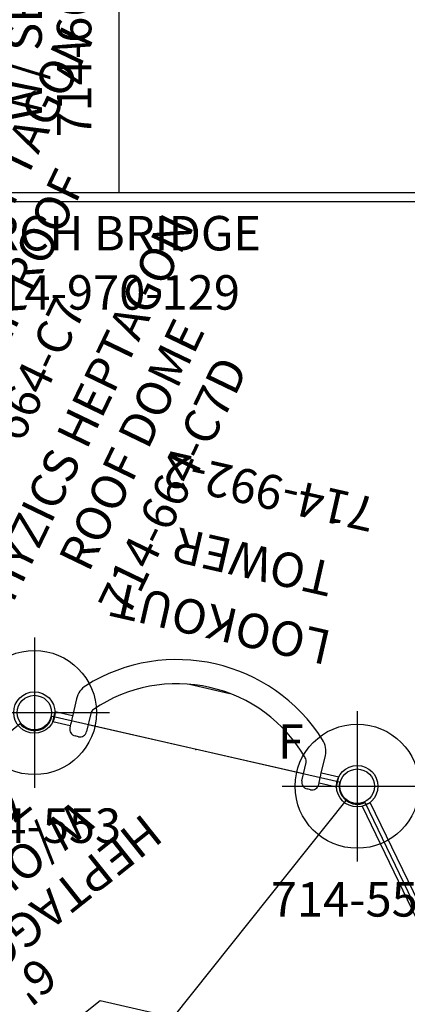
# Model space of a CAD drawing. Extents: x 4441 to 5239, y -5288 to -4753.
# Drawn here: x 4990 to 5046, y -5089 to -4946 of the extents above; entities that cross this region are included whole.
import ezdxf
from ezdxf.enums import TextEntityAlignment as Align

# ---------------------------------------------------------------- set-up
doc = ezdxf.new("R2010")
doc.units = 0
doc.header["$MEASUREMENT"] = 0
doc.linetypes.add('CENTER', pattern=[0.6, 0.375, -0.075, 0.075, -0.075])
doc.layers.get('0').update_dxf_attribs({"color": 5, "linetype": 'CONTINUOUS'})
for name, color, linetype in [('2DPOST', 7, 'CONTINUOUS'), ('PARTNO', 7, 'CONTINUOUS'), ('PHASE-1', 6, 'CONTINUOUS'), ('PHASE-2', 4, 'CONTINUOUS'), ('PHASE-3', 2, 'CONTINUOUS'), ('TXT', 7, 'CENTER'), ('TXT-HT', 7, 'CONTINUOUS')]:
    doc.layers.add(name, color=color, linetype=linetype)
doc.layers.add('Ft', color=1, linetype='CONTINUOUS', plot=False)
doc.layers.add('Node', color=7, linetype='CONTINUOUS', plot=False)
doc.styles.add('ROMANS', font='ROMANS.SHX', dxfattribs={"height": 5})
doc.styles.add('SIMPLEX', font='simplex.shx')

# ---------------------------------------------------------------- blocks, each defined once
blk = doc.blocks.new('PARTNO')
at = {"layer": 'TXT', "style": 'ROMANS'}
blk.add_attdef('PARTNO', text='', height=5, dxfattribs=at).set_placement((0, 0), align=Align.CENTER)
blk = doc.blocks.new('23664C70')
at = {"layer": 'PARTNO'}
ref = blk.add_blockref('PARTNO', (173.08, -3.33), dxfattribs=dict(at, rotation=90))
ref.add_attrib('PARTNO', '714-664-C7', dxfattribs={"height": 5, "rotation": 90, "style": 'SIMPLEX'}).set_placement((173.08, -3.33), align=Align.CENTER)
at = {"layer": 'TXT', "style": 'SIMPLEX'}
for s, p in [('PHYZICS ENCLOSED HEPTAGON', (155.23, -0.54)), ('MEGA TOWER ROOF', (163.23, -0.54))]:
    blk.add_text(s, height=5, rotation=90, dxfattribs=at).set_placement(p, align=Align.MIDDLE)
blk = doc.blocks.new('23664C7D')
at = {"layer": 'PARTNO'}
ref = blk.add_blockref('PARTNO', (197.99, -3.33), dxfattribs=dict(at, rotation=90))
ref.add_attrib('PARTNO', '714-664-C7D', dxfattribs={"height": 5, "rotation": 90, "style": 'SIMPLEX'}).set_placement((197.99, -3.33), align=Align.CENTER)
at = {"layer": 'TXT', "style": 'SIMPLEX'}
for s, p in [('PHYZICS HEPTAGON', (180.14, -0.54)), ('ROOF DOME', (188.14, -0.54))]:
    blk.add_text(s, height=5, rotation=90, dxfattribs=at).set_placement(p, align=Align.MIDDLE)
blk = doc.blocks.new('23970129')
for p, q in [((72.17, -23.65), (72.17, 23.65)), ((2.98, -23.65), (141.02, -23.65)), ((2.84, -24.96), (141.16, -24.96))]:
    blk.add_line(p, q)
at = {"layer": 'PARTNO'}
ref = blk.add_blockref('PARTNO', (70.26, -40.64), dxfattribs=at)
ref.add_attrib('PARTNO', '714-970-129', dxfattribs={"height": 5, "style": 'SIMPLEX'}).set_placement((70.26, -40.64), align=Align.CENTER)
at = {"layer": 'TXT', "style": 'SIMPLEX'}
blk.add_text('ARCH BRIDGE', height=5, dxfattribs=at).set_placement((70.94, -30.2), align=Align.MIDDLE)
blk = doc.blocks.new('23665100')
at = {"layer": 'PARTNO'}
ref = blk.add_blockref('PARTNO', (68.12, -0.05), dxfattribs=dict(at, rotation=90))
ref.add_attrib('PARTNO', '714-665-1', dxfattribs={"height": 5, "rotation": 90, "style": 'SIMPLEX'}).set_placement((68.12, -0.05), align=Align.CENTER)
at = {"layer": 'TXT', "style": 'SIMPLEX'}
blk.add_text('W/ SEAT', height=5, rotation=90, dxfattribs=at).set_placement((59.09, -0.05), align=Align.MIDDLE)
blk = doc.blocks.new('23517900')
for p, q in [((81.77, 43.83), (40.09, 53.34)), ((35.48, 52.29), (2.05, 25.64)), ((38.11, 51.37), (47.07, 12.14)), ((0, 21.38), (0, -21.38)), ((47.07, 12.14), (38.62, 5.4)), ((38.62, 5.4), (38.62, -5.4))]:
    blk.add_line(p, q)
for centre, start, end in [((37.53, 53.93), 218.5714, 347.1429), ((0, 24), 270, 38.5714)]:
    blk.add_arc(centre, 2.62, start, end)
at = {"layer": 'Node'}
for p in [(37.53, 53.93), (18.76, 38.96), (0, 24)]:
    blk.add_point(p, dxfattribs=at)
at = {"layer": 'PARTNO'}
ref = blk.add_blockref('PARTNO', (5.78, -0.25), dxfattribs=dict(at, rotation=270))
ref.add_attrib('PARTNO', '714-517-9', dxfattribs={"height": 5, "rotation": 270, "style": 'SIMPLEX'}).set_placement((5.78, -0.25), align=Align.CENTER)
at = {"layer": 'TXT', "style": 'SIMPLEX'}
for s, p in [('HEPTAGON DECK', (23.04, -0.25)), ('W/OUT HOLE', (15.35, -0.25))]:
    blk.add_text(s, height=5, rotation=270, dxfattribs=at).set_placement(p, align=Align.MIDDLE)
at = {"layer": 'TXT-HT', "style": 'SIMPLEX', "flags": 8}
blk.add_attdef('HT', text='', height=5, rotation=270, dxfattribs=at).set_placement((27.92, -0.25), align=Align.CENTER)
blk = doc.blocks.new('23553160')
at = {"layer": '2DPOST'}
for radius in [3, 2.5]:
    blk.add_circle((0, 0), radius, dxfattribs=at)
at = {"layer": 'Ft'}
for p, q in [((0, 10.89), (0, -10.89)), ((-10.89, 0), (10.89, 0))]:
    blk.add_line(p, q, dxfattribs=at)
blk.add_circle((0, 0), 9, dxfattribs=at)
at = {"layer": 'Node'}
blk.add_point((0, 0), dxfattribs=at)
ref = blk.add_blockref('PARTNO', (0.03, -18.9), dxfattribs=at)
ref.add_attrib('PARTNO', '714-553', dxfattribs={"height": 5, "style": 'SIMPLEX'}).set_placement((0.03, -18.9), align=Align.CENTER)
at = {"layer": 'Ft', "style": 'SIMPLEX'}
blk.add_text('F', height=5, dxfattribs=at).set_placement((-11.51, 3.99))
blk = doc.blocks.new('23992200')
for p, q in [((-0.74, 21.1), (0.76, 21.1)), ((-0.74, 18.5), (-0.74, 21.1)), ((0.76, 18.5), (0.76, 21.1)), ((-2, 17), (-2, 17.5)), ((-0.47, 18.5), (-1, 18.5)), ((3.32, 18.5), (0.47, 18.5)), ((1.68, 16), (-1, 16)), ((0, -16), (0, 16)), ((9, 3), (9, -3)), ((-2, -17.5), (-2, -17)), ((-1, -16), (1.68, -16)), ((-1, -18.5), (-0.47, -18.5)), ((-0.74, -18.5), (-0.74, -21.1)), ((0, -18.48), (0.09, -18.48)), ((0.09, -18.48), (0.18, -18.49)), ((0.18, -18.49), (0.26, -18.49)), ((0.26, -18.49), (0.34, -18.5)), ((0.34, -18.5), (0.41, -18.5)), ((0.41, -18.5), (0.47, -18.5)), ((0.47, -18.5), (3.32, -18.5)), ((0.76, -18.5), (0.76, -21.1)), ((-0.74, -21.1), (0.76, -21.1))]:
    blk.add_line(p, q)
for points in [[(0, 18.48), (-0.09, 18.48), (-0.17, 18.49), (-0.25, 18.49), (-0.33, 18.49), (-0.41, 18.5), (-0.47, 18.5)], [(0.47, 18.5), (0.41, 18.5), (0.33, 18.49), (0.25, 18.49), (0.17, 18.49), (0.09, 18.48), (0, 18.48)], [(-0.47, -18.5), (-0.4, -18.5), (-0.33, -18.49), (-0.25, -18.49), (-0.17, -18.49), (-0.09, -18.48), (0, -18.48)]]:
    blk.add_lwpolyline(points)
for centre, radius, start, end in [((-1, 17.5), 1, 90, 180), ((3.32, 15.5), 3, 44.7928, 90), ((-12.29, 0), 25, 315.2072, 44.7928), ((-1, 17), 1, 180, 270), ((1.68, 15), 1, 47.0297, 90), ((-12.29, 0), 21.5, 312.9703, 47.0297), ((-1, -17), 1, 90, 180), ((1.68, -15), 1, 270, 312.9703), ((-1, -17.5), 1, 180, 270), ((3.32, -15.5), 3, 270, 315.2072)]:
    blk.add_arc(centre, radius, start, end)
at = {"layer": 'Node'}
blk.add_point((0, 0), dxfattribs=at)
at = {"layer": 'PARTNO'}
ref = blk.add_blockref('PARTNO', (41.32, -2.07), dxfattribs=dict(at, rotation=90))
ref.add_attrib('PARTNO', '714-992-2', dxfattribs={"height": 5, "rotation": 90, "style": 'SIMPLEX'}).set_placement((41.32, -2.07), align=Align.CENTER)
at = {"layer": 'TXT', "style": 'SIMPLEX'}
for s, p in [('LOOKOUT ', (19.25, 1.31)), ('TOWER', (29, -2.07))]:
    blk.add_text(s, height=5, rotation=90, dxfattribs=at).set_placement(p, align=Align.MIDDLE)
blk = doc.blocks.new('23719060')
for p, q in [((-0.62, 21.07), (-0.62, -21.07)), ((-0.62, 21.07), (0.69, 21.07)), ((0.69, -21.07), (0.69, 21.07)), ((18.4, 12.2), (18.4, -12.44)), ((19.57, -12.44), (19.57, 12.2)), ((18.4, 0.66), (0.69, 0.66)), ((0.69, -0.67), (18.4, -0.67)), ((0.69, -21.07), (-0.62, -21.07))]:
    blk.add_line(p, q)
for centre, start, end in [((18.99, 12.2), 0, 180), ((18.99, -12.44), 180, 0)]:
    blk.add_arc(centre, 0.582, start, end)
at = {"layer": 'Ft'}
for p, q in [((18.99, 20.91), (18.99, 4.91)), ((10.99, 12.91), (26.99, 12.91)), ((18.99, -5.09), (18.99, -21.09)), ((10.99, -13.09), (26.99, -13.09))]:
    blk.add_line(p, q, dxfattribs=at)
for centre in [(18.99, 12.91), (18.99, -13.09)]:
    blk.add_circle(centre, 6, dxfattribs=at)
at = {"layer": 'Node'}
blk.add_point((0, 0), dxfattribs=at)
at = {"layer": 'PARTNO'}
ref = blk.add_blockref('PARTNO', (38.74, -0.8), dxfattribs=dict(at, rotation=90))
ref.add_attrib('PARTNO', '714-719-6', dxfattribs={"height": 5, "rotation": 90, "style": 'SIMPLEX'}).set_placement((38.74, -0.8), align=Align.CENTER)
at = {"layer": 'TXT', "style": 'SIMPLEX'}
blk.add_text('CLIFF CLIMBER', height=5, rotation=90, dxfattribs=at).set_placement((29, -0.8), align=Align.MIDDLE)

msp = doc.modelspace()

# ---------------------------------------------------------------- block references
at = {"layer": 'PHASE-1'}
for name, p in [('23970129', (4932.06, -4947.85, 96)), ('23553160', (4991.92, -5046.91)), ('23553160', (5038.71, -5057.59))]:
    msp.add_blockref(name, p, dxfattribs=at)
for name, p, rotation in [('23992200', (5015.32, -5052.25, 72), 77.14285714276969), ('23719060', (5049.13, -5079.21, 72), 25.71428571423826)]:
    msp.add_blockref(name, p, dxfattribs=dict(at, rotation=rotation))
ref = msp.add_blockref('23517900', (4973.15, -5061.87, 72), dxfattribs=dict(at, rotation=308.5714285713849))
ref.add_attrib('HT', "6'", dxfattribs={"layer": 'TXT-HT', "height": 5, "rotation": 218.5714, "style": 'SIMPLEX'}).set_placement((4990.36, -5083.86, 72), align=Align.CENTER)
at = {"layer": 'PHASE-2'}
msp.add_blockref('23970129', (4932.06, -4947.85, 24), dxfattribs=at)
at = {"layer": 'PHASE-3', "rotation": 334.2857142856445}
for name in ['23664C70', '23664C7D']:
    msp.add_blockref(name, (4837.32, -4926.23, 168), dxfattribs=at)
at = {"layer": 'PHASE-3'}
msp.add_blockref('23665100', (4932.06, -4947.85, 168), dxfattribs=at)

doc.saveas('drawing.dxf')
